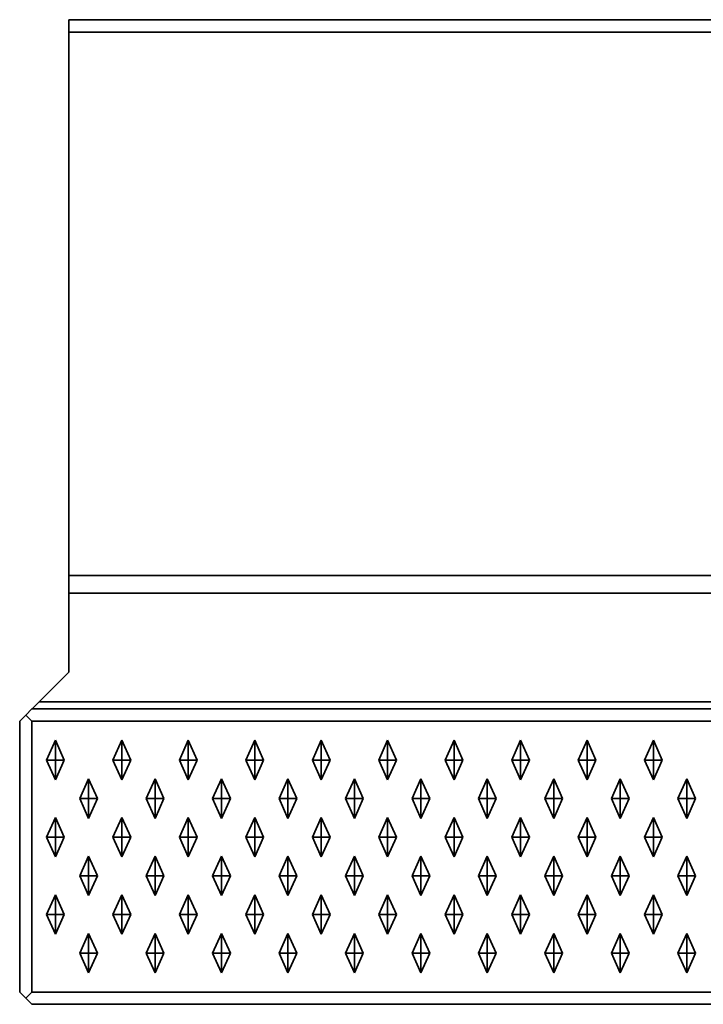
# Model space of a CAD drawing. Units: metres. Extents: x -6.98 to -4.98, y -0.4 to 0.
# Drawn here: x -6.98 to -6.7, y -0.4 to 0 of the extents above; entities that cross this region are included whole.
import ezdxf

# ---------------------------------------------------------------- set-up
doc = ezdxf.new("R2010")
doc.units = ezdxf.units.M
doc.linetypes.add('AUSGEZOGEN', pattern=[0])
doc.layers.add('Standard', color=7, linetype='AUSGEZOGEN', lineweight=13)

msp = doc.modelspace()

# ---------------------------------------------------------------- linework, layer by layer
at = {"layer": 'Standard', "color": 7, "linetype": 'AUSGEZOGEN', "lineweight": 35, "transparency": 33554687}
for p, q in [((-5, 0), (-6.96, 0)), ((-6.96, -0.005), (-6.96, 0)), ((-6.96, -0.005), (-5, -0.005)), ((-6.96, -0.22586), (-6.96, -0.005)), ((-6.96, -0.22586), (-5, -0.22586)), ((-6.96, -0.22682), (-6.96, -0.22586)), ((-6.96, -0.22779), (-6.96, -0.22682)), ((-6.96, -0.22875), (-6.96, -0.22779)), ((-6.96, -0.22968), (-6.96, -0.22875)), ((-6.96, -0.23058), (-6.96, -0.22968)), ((-6.96, -0.23143), (-6.96, -0.23058)), ((-6.96, -0.23221), (-6.96, -0.23143)), ((-6.96, -0.23293), (-6.96, -0.23221)), ((-6.96, -0.23293), (-6.96, -0.265)), ((-5, -0.23293), (-6.96, -0.23293)), ((-6.96, -0.265), (-6.97207, -0.27707)), ((-6.9775, -0.2825), (-6.975, -0.28)), ((-6.97495, -0.27995), (-6.975, -0.28)), ((-6.975, -0.28), (-4.985, -0.28)), ((-6.97481, -0.27981), (-6.97495, -0.27995)), ((-6.97457, -0.27957), (-6.97481, -0.27981)), ((-6.97424, -0.27924), (-6.97457, -0.27957)), ((-6.9733, -0.2783), (-6.97424, -0.27924)), ((-6.97207, -0.27707), (-6.9733, -0.2783)), ((-6.97207, -0.27707), (-4.98793, -0.27707)), ((-6.98, -0.285), (-6.9775, -0.2825)), ((-6.9775, -0.2825), (-6.975, -0.285)), ((-6.98, -0.395), (-6.98, -0.285)), ((-6.975, -0.395), (-6.975, -0.285)), ((-6.975, -0.285), (-4.985, -0.285)), ((-6.9691, -0.30075), (-6.9655, -0.29275)), ((-6.9655, -0.30075), (-6.9655, -0.29275)), ((-6.9655, -0.29275), (-6.9619, -0.30075)), ((-6.9421, -0.30075), (-6.9385, -0.29275)), ((-6.9385, -0.30075), (-6.9385, -0.29275)), ((-6.9385, -0.29275), (-6.9349, -0.30075)), ((-6.9151, -0.30075), (-6.9115, -0.29275)), ((-6.9115, -0.30075), (-6.9115, -0.29275)), ((-6.9115, -0.29275), (-6.9079, -0.30075)), ((-6.8881, -0.30075), (-6.8845, -0.29275)), ((-6.8845, -0.30075), (-6.8845, -0.29275)), ((-6.8845, -0.29275), (-6.8809, -0.30075)), ((-6.8611, -0.30075), (-6.8575, -0.29275)), ((-6.8575, -0.30075), (-6.8575, -0.29275)), ((-6.8575, -0.29275), (-6.8539, -0.30075)), ((-6.8341, -0.30075), (-6.8305, -0.29275)), ((-6.8305, -0.30075), (-6.8305, -0.29275)), ((-6.8305, -0.29275), (-6.8269, -0.30075)), ((-6.8071, -0.30075), (-6.8035, -0.29275)), ((-6.8035, -0.30075), (-6.8035, -0.29275)), ((-6.8035, -0.29275), (-6.7999, -0.30075)), ((-6.7801, -0.30075), (-6.7765, -0.29275)), ((-6.7765, -0.30075), (-6.7765, -0.29275)), ((-6.7765, -0.29275), (-6.7729, -0.30075)), ((-6.7531, -0.30075), (-6.7495, -0.29275)), ((-6.7495, -0.30075), (-6.7495, -0.29275)), ((-6.7495, -0.29275), (-6.7459, -0.30075)), ((-6.7261, -0.30075), (-6.7225, -0.29275)), ((-6.7225, -0.30075), (-6.7225, -0.29275)), ((-6.7225, -0.29275), (-6.7189, -0.30075)), ((-6.9691, -0.30075), (-6.9655, -0.30075)), ((-6.9655, -0.30875), (-6.9691, -0.30075)), ((-6.9655, -0.30075), (-6.9655, -0.30875)), ((-6.9655, -0.30075), (-6.9619, -0.30075)), ((-6.9619, -0.30075), (-6.9655, -0.30875)), ((-6.9421, -0.30075), (-6.9385, -0.30075)), ((-6.9385, -0.30875), (-6.9421, -0.30075)), ((-6.9385, -0.30075), (-6.9385, -0.30875)), ((-6.9385, -0.30075), (-6.9349, -0.30075)), ((-6.9349, -0.30075), (-6.9385, -0.30875)), ((-6.9151, -0.30075), (-6.9115, -0.30075)), ((-6.9115, -0.30875), (-6.9151, -0.30075)), ((-6.9115, -0.30075), (-6.9115, -0.30875)), ((-6.9115, -0.30075), (-6.9079, -0.30075)), ((-6.9079, -0.30075), (-6.9115, -0.30875)), ((-6.8881, -0.30075), (-6.8845, -0.30075)), ((-6.8845, -0.30875), (-6.8881, -0.30075)), ((-6.8845, -0.30075), (-6.8845, -0.30875)), ((-6.8845, -0.30075), (-6.8809, -0.30075)), ((-6.8809, -0.30075), (-6.8845, -0.30875)), ((-6.8611, -0.30075), (-6.8575, -0.30075)), ((-6.8575, -0.30875), (-6.8611, -0.30075)), ((-6.8575, -0.30075), (-6.8575, -0.30875)), ((-6.8575, -0.30075), (-6.8539, -0.30075)), ((-6.8539, -0.30075), (-6.8575, -0.30875)), ((-6.8341, -0.30075), (-6.8305, -0.30075)), ((-6.8305, -0.30875), (-6.8341, -0.30075)), ((-6.8305, -0.30075), (-6.8269, -0.30075)), ((-6.8305, -0.30075), (-6.8305, -0.30875)), ((-6.8269, -0.30075), (-6.8305, -0.30875)), ((-6.8071, -0.30075), (-6.8035, -0.30075)), ((-6.8035, -0.30875), (-6.8071, -0.30075)), ((-6.8035, -0.30075), (-6.8035, -0.30875)), ((-6.8035, -0.30075), (-6.7999, -0.30075)), ((-6.7999, -0.30075), (-6.8035, -0.30875)), ((-6.7801, -0.30075), (-6.7765, -0.30075)), ((-6.7765, -0.30875), (-6.7801, -0.30075)), ((-6.7765, -0.30075), (-6.7765, -0.30875)), ((-6.7765, -0.30075), (-6.7729, -0.30075)), ((-6.7729, -0.30075), (-6.7765, -0.30875)), ((-6.7531, -0.30075), (-6.7495, -0.30075)), ((-6.7495, -0.30875), (-6.7531, -0.30075)), ((-6.7495, -0.30075), (-6.7495, -0.30875)), ((-6.7495, -0.30075), (-6.7459, -0.30075)), ((-6.7459, -0.30075), (-6.7495, -0.30875)), ((-6.7261, -0.30075), (-6.7225, -0.30075)), ((-6.7225, -0.30875), (-6.7261, -0.30075)), ((-6.7225, -0.30075), (-6.7225, -0.30875)), ((-6.7225, -0.30075), (-6.7189, -0.30075)), ((-6.7189, -0.30075), (-6.7225, -0.30875)), ((-6.9556, -0.31645), (-6.952, -0.30845)), ((-6.952, -0.31645), (-6.952, -0.30845)), ((-6.952, -0.30845), (-6.9484, -0.31645)), ((-6.9286, -0.31645), (-6.925, -0.30845)), ((-6.925, -0.31645), (-6.925, -0.30845)), ((-6.925, -0.30845), (-6.9214, -0.31645)), ((-6.9016, -0.31645), (-6.898, -0.30845)), ((-6.898, -0.31645), (-6.898, -0.30845)), ((-6.898, -0.30845), (-6.8944, -0.31645)), ((-6.8746, -0.31645), (-6.871, -0.30845)), ((-6.871, -0.31645), (-6.871, -0.30845)), ((-6.871, -0.30845), (-6.8674, -0.31645)), ((-6.8476, -0.31645), (-6.844, -0.30845)), ((-6.844, -0.31645), (-6.844, -0.30845)), ((-6.844, -0.30845), (-6.8404, -0.31645)), ((-6.8206, -0.31645), (-6.817, -0.30845)), ((-6.817, -0.31645), (-6.817, -0.30845)), ((-6.817, -0.30845), (-6.8134, -0.31645)), ((-6.7936, -0.31645), (-6.79, -0.30845)), ((-6.79, -0.31645), (-6.79, -0.30845)), ((-6.79, -0.30845), (-6.7864, -0.31645)), ((-6.7666, -0.31645), (-6.763, -0.30845)), ((-6.763, -0.31645), (-6.763, -0.30845)), ((-6.763, -0.30845), (-6.7594, -0.31645)), ((-6.7396, -0.31645), (-6.736, -0.30845)), ((-6.736, -0.31645), (-6.736, -0.30845)), ((-6.736, -0.30845), (-6.7324, -0.31645)), ((-6.7126, -0.31645), (-6.709, -0.30845)), ((-6.709, -0.31645), (-6.709, -0.30845)), ((-6.709, -0.30845), (-6.7054, -0.31645)), ((-6.9556, -0.31645), (-6.952, -0.31645)), ((-6.952, -0.32445), (-6.9556, -0.31645)), ((-6.952, -0.31645), (-6.952, -0.32445)), ((-6.952, -0.31645), (-6.9484, -0.31645)), ((-6.9484, -0.31645), (-6.952, -0.32445)), ((-6.9286, -0.31645), (-6.925, -0.31645)), ((-6.925, -0.32445), (-6.9286, -0.31645)), ((-6.925, -0.31645), (-6.925, -0.32445)), ((-6.925, -0.31645), (-6.9214, -0.31645)), ((-6.9214, -0.31645), (-6.925, -0.32445)), ((-6.9016, -0.31645), (-6.898, -0.31645)), ((-6.898, -0.32445), (-6.9016, -0.31645)), ((-6.898, -0.31645), (-6.898, -0.32445)), ((-6.898, -0.31645), (-6.8944, -0.31645)), ((-6.8944, -0.31645), (-6.898, -0.32445)), ((-6.8746, -0.31645), (-6.871, -0.31645)), ((-6.871, -0.32445), (-6.8746, -0.31645)), ((-6.871, -0.31645), (-6.871, -0.32445)), ((-6.871, -0.31645), (-6.8674, -0.31645)), ((-6.8674, -0.31645), (-6.871, -0.32445)), ((-6.8476, -0.31645), (-6.844, -0.31645)), ((-6.844, -0.32445), (-6.8476, -0.31645)), ((-6.844, -0.31645), (-6.844, -0.32445)), ((-6.844, -0.31645), (-6.8404, -0.31645)), ((-6.8404, -0.31645), (-6.844, -0.32445)), ((-6.8206, -0.31645), (-6.817, -0.31645)), ((-6.817, -0.32445), (-6.8206, -0.31645)), ((-6.817, -0.31645), (-6.817, -0.32445)), ((-6.817, -0.31645), (-6.8134, -0.31645)), ((-6.8134, -0.31645), (-6.817, -0.32445)), ((-6.7936, -0.31645), (-6.79, -0.31645)), ((-6.79, -0.32445), (-6.7936, -0.31645)), ((-6.79, -0.31645), (-6.79, -0.32445)), ((-6.79, -0.31645), (-6.7864, -0.31645)), ((-6.7864, -0.31645), (-6.79, -0.32445)), ((-6.7666, -0.31645), (-6.763, -0.31645)), ((-6.763, -0.32445), (-6.7666, -0.31645)), ((-6.763, -0.31645), (-6.763, -0.32445)), ((-6.763, -0.31645), (-6.7594, -0.31645)), ((-6.7594, -0.31645), (-6.763, -0.32445)), ((-6.7396, -0.31645), (-6.736, -0.31645)), ((-6.736, -0.32445), (-6.7396, -0.31645)), ((-6.736, -0.31645), (-6.736, -0.32445)), ((-6.736, -0.31645), (-6.7324, -0.31645)), ((-6.7324, -0.31645), (-6.736, -0.32445)), ((-6.7126, -0.31645), (-6.709, -0.31645)), ((-6.709, -0.32445), (-6.7126, -0.31645)), ((-6.709, -0.31645), (-6.709, -0.32445)), ((-6.709, -0.31645), (-6.7054, -0.31645)), ((-6.7054, -0.31645), (-6.709, -0.32445)), ((-6.9691, -0.33215), (-6.9655, -0.32415)), ((-6.9655, -0.33215), (-6.9655, -0.32415)), ((-6.9655, -0.32415), (-6.9619, -0.33215)), ((-6.9421, -0.33215), (-6.9385, -0.32415)), ((-6.9385, -0.33215), (-6.9385, -0.32415)), ((-6.9385, -0.32415), (-6.9349, -0.33215)), ((-6.9151, -0.33215), (-6.9115, -0.32415)), ((-6.9115, -0.33215), (-6.9115, -0.32415)), ((-6.9115, -0.32415), (-6.9079, -0.33215)), ((-6.8881, -0.33215), (-6.8845, -0.32415)), ((-6.8845, -0.33215), (-6.8845, -0.32415)), ((-6.8845, -0.32415), (-6.8809, -0.33215)), ((-6.8611, -0.33215), (-6.8575, -0.32415)), ((-6.8575, -0.33215), (-6.8575, -0.32415)), ((-6.8575, -0.32415), (-6.8539, -0.33215)), ((-6.8341, -0.33215), (-6.8305, -0.32415)), ((-6.8305, -0.33215), (-6.8305, -0.32415)), ((-6.8305, -0.32415), (-6.8269, -0.33215)), ((-6.8071, -0.33215), (-6.8035, -0.32415)), ((-6.8035, -0.33215), (-6.8035, -0.32415)), ((-6.8035, -0.32415), (-6.7999, -0.33215)), ((-6.7801, -0.33215), (-6.7765, -0.32415)), ((-6.7765, -0.33215), (-6.7765, -0.32415)), ((-6.7765, -0.32415), (-6.7729, -0.33215)), ((-6.7531, -0.33215), (-6.7495, -0.32415)), ((-6.7495, -0.33215), (-6.7495, -0.32415)), ((-6.7495, -0.32415), (-6.7459, -0.33215)), ((-6.7261, -0.33215), (-6.7225, -0.32415)), ((-6.7225, -0.33215), (-6.7225, -0.32415)), ((-6.7225, -0.32415), (-6.7189, -0.33215)), ((-6.9691, -0.33215), (-6.9655, -0.33215)), ((-6.9655, -0.34015), (-6.9691, -0.33215)), ((-6.9655, -0.33215), (-6.9655, -0.34015)), ((-6.9655, -0.33215), (-6.9619, -0.33215)), ((-6.9619, -0.33215), (-6.9655, -0.34015)), ((-6.9421, -0.33215), (-6.9385, -0.33215)), ((-6.9385, -0.34015), (-6.9421, -0.33215)), ((-6.9385, -0.33215), (-6.9385, -0.34015)), ((-6.9385, -0.33215), (-6.9349, -0.33215)), ((-6.9349, -0.33215), (-6.9385, -0.34015)), ((-6.9151, -0.33215), (-6.9115, -0.33215)), ((-6.9115, -0.34015), (-6.9151, -0.33215)), ((-6.9115, -0.33215), (-6.9115, -0.34015)), ((-6.9115, -0.33215), (-6.9079, -0.33215)), ((-6.9079, -0.33215), (-6.9115, -0.34015)), ((-6.8881, -0.33215), (-6.8845, -0.33215)), ((-6.8845, -0.34015), (-6.8881, -0.33215)), ((-6.8845, -0.33215), (-6.8845, -0.34015)), ((-6.8845, -0.33215), (-6.8809, -0.33215)), ((-6.8809, -0.33215), (-6.8845, -0.34015)), ((-6.8611, -0.33215), (-6.8575, -0.33215)), ((-6.8575, -0.34015), (-6.8611, -0.33215)), ((-6.8575, -0.33215), (-6.8575, -0.34015)), ((-6.8575, -0.33215), (-6.8539, -0.33215)), ((-6.8539, -0.33215), (-6.8575, -0.34015)), ((-6.8341, -0.33215), (-6.8305, -0.33215)), ((-6.8305, -0.34015), (-6.8341, -0.33215)), ((-6.8305, -0.33215), (-6.8305, -0.34015)), ((-6.8305, -0.33215), (-6.8269, -0.33215)), ((-6.8269, -0.33215), (-6.8305, -0.34015)), ((-6.8071, -0.33215), (-6.8035, -0.33215)), ((-6.8035, -0.34015), (-6.8071, -0.33215)), ((-6.8035, -0.33215), (-6.8035, -0.34015)), ((-6.8035, -0.33215), (-6.7999, -0.33215)), ((-6.7999, -0.33215), (-6.8035, -0.34015)), ((-6.7801, -0.33215), (-6.7765, -0.33215)), ((-6.7765, -0.34015), (-6.7801, -0.33215)), ((-6.7765, -0.33215), (-6.7765, -0.34015)), ((-6.7765, -0.33215), (-6.7729, -0.33215)), ((-6.7729, -0.33215), (-6.7765, -0.34015)), ((-6.7531, -0.33215), (-6.7495, -0.33215)), ((-6.7495, -0.34015), (-6.7531, -0.33215)), ((-6.7495, -0.33215), (-6.7495, -0.34015)), ((-6.7495, -0.33215), (-6.7459, -0.33215)), ((-6.7459, -0.33215), (-6.7495, -0.34015)), ((-6.7261, -0.33215), (-6.7225, -0.33215)), ((-6.7225, -0.34015), (-6.7261, -0.33215)), ((-6.7225, -0.33215), (-6.7225, -0.34015)), ((-6.7225, -0.33215), (-6.7189, -0.33215)), ((-6.7189, -0.33215), (-6.7225, -0.34015)), ((-6.9556, -0.34785), (-6.952, -0.33985)), ((-6.952, -0.34785), (-6.952, -0.33985)), ((-6.952, -0.33985), (-6.9484, -0.34785)), ((-6.9286, -0.34785), (-6.925, -0.33985)), ((-6.925, -0.34785), (-6.925, -0.33985)), ((-6.925, -0.33985), (-6.9214, -0.34785)), ((-6.9016, -0.34785), (-6.898, -0.33985)), ((-6.898, -0.34785), (-6.898, -0.33985)), ((-6.898, -0.33985), (-6.8944, -0.34785)), ((-6.8746, -0.34785), (-6.871, -0.33985)), ((-6.871, -0.34785), (-6.871, -0.33985)), ((-6.871, -0.33985), (-6.8674, -0.34785)), ((-6.8476, -0.34785), (-6.844, -0.33985)), ((-6.844, -0.34785), (-6.844, -0.33985)), ((-6.844, -0.33985), (-6.8404, -0.34785)), ((-6.8206, -0.34785), (-6.817, -0.33985)), ((-6.817, -0.34785), (-6.817, -0.33985)), ((-6.817, -0.33985), (-6.8134, -0.34785)), ((-6.7936, -0.34785), (-6.79, -0.33985)), ((-6.79, -0.34785), (-6.79, -0.33985)), ((-6.79, -0.33985), (-6.7864, -0.34785)), ((-6.7666, -0.34785), (-6.763, -0.33985)), ((-6.763, -0.34785), (-6.763, -0.33985)), ((-6.763, -0.33985), (-6.7594, -0.34785)), ((-6.7396, -0.34785), (-6.736, -0.33985)), ((-6.736, -0.34785), (-6.736, -0.33985)), ((-6.736, -0.33985), (-6.7324, -0.34785)), ((-6.7126, -0.34785), (-6.709, -0.33985)), ((-6.709, -0.34785), (-6.709, -0.33985)), ((-6.709, -0.33985), (-6.7054, -0.34785)), ((-6.9556, -0.34785), (-6.952, -0.34785)), ((-6.952, -0.35585), (-6.9556, -0.34785)), ((-6.952, -0.34785), (-6.952, -0.35585)), ((-6.952, -0.34785), (-6.9484, -0.34785)), ((-6.9484, -0.34785), (-6.952, -0.35585)), ((-6.9286, -0.34785), (-6.925, -0.34785)), ((-6.925, -0.35585), (-6.9286, -0.34785)), ((-6.925, -0.34785), (-6.925, -0.35585)), ((-6.925, -0.34785), (-6.9214, -0.34785)), ((-6.9214, -0.34785), (-6.925, -0.35585)), ((-6.9016, -0.34785), (-6.898, -0.34785)), ((-6.898, -0.35585), (-6.9016, -0.34785)), ((-6.898, -0.34785), (-6.898, -0.35585)), ((-6.898, -0.34785), (-6.8944, -0.34785)), ((-6.8944, -0.34785), (-6.898, -0.35585)), ((-6.8746, -0.34785), (-6.871, -0.34785)), ((-6.871, -0.35585), (-6.8746, -0.34785)), ((-6.871, -0.34785), (-6.871, -0.35585)), ((-6.871, -0.34785), (-6.8674, -0.34785)), ((-6.8674, -0.34785), (-6.871, -0.35585)), ((-6.8476, -0.34785), (-6.844, -0.34785)), ((-6.844, -0.35585), (-6.8476, -0.34785)), ((-6.844, -0.34785), (-6.844, -0.35585)), ((-6.844, -0.34785), (-6.8404, -0.34785)), ((-6.8404, -0.34785), (-6.844, -0.35585)), ((-6.8206, -0.34785), (-6.817, -0.34785)), ((-6.817, -0.35585), (-6.8206, -0.34785)), ((-6.817, -0.34785), (-6.817, -0.35585)), ((-6.817, -0.34785), (-6.8134, -0.34785)), ((-6.8134, -0.34785), (-6.817, -0.35585)), ((-6.7936, -0.34785), (-6.79, -0.34785)), ((-6.79, -0.35585), (-6.7936, -0.34785)), ((-6.79, -0.34785), (-6.79, -0.35585)), ((-6.79, -0.34785), (-6.7864, -0.34785)), ((-6.7864, -0.34785), (-6.79, -0.35585)), ((-6.7666, -0.34785), (-6.763, -0.34785)), ((-6.763, -0.35585), (-6.7666, -0.34785)), ((-6.763, -0.34785), (-6.763, -0.35585)), ((-6.763, -0.34785), (-6.7594, -0.34785)), ((-6.7594, -0.34785), (-6.763, -0.35585)), ((-6.7396, -0.34785), (-6.736, -0.34785)), ((-6.736, -0.35585), (-6.7396, -0.34785)), ((-6.736, -0.34785), (-6.736, -0.35585)), ((-6.736, -0.34785), (-6.7324, -0.34785)), ((-6.7324, -0.34785), (-6.736, -0.35585)), ((-6.7126, -0.34785), (-6.709, -0.34785)), ((-6.709, -0.35585), (-6.7126, -0.34785)), ((-6.709, -0.34785), (-6.709, -0.35585)), ((-6.709, -0.34785), (-6.7054, -0.34785)), ((-6.7054, -0.34785), (-6.709, -0.35585)), ((-6.9691, -0.36355), (-6.9655, -0.35555)), ((-6.9655, -0.36355), (-6.9655, -0.35555)), ((-6.9655, -0.35555), (-6.9619, -0.36355)), ((-6.9421, -0.36355), (-6.9385, -0.35555)), ((-6.9385, -0.36355), (-6.9385, -0.35555)), ((-6.9385, -0.35555), (-6.9349, -0.36355)), ((-6.9151, -0.36355), (-6.9115, -0.35555)), ((-6.9115, -0.36355), (-6.9115, -0.35555)), ((-6.9115, -0.35555), (-6.9079, -0.36355)), ((-6.8881, -0.36355), (-6.8845, -0.35555)), ((-6.8845, -0.36355), (-6.8845, -0.35555)), ((-6.8845, -0.35555), (-6.8809, -0.36355)), ((-6.8611, -0.36355), (-6.8575, -0.35555)), ((-6.8575, -0.36355), (-6.8575, -0.35555)), ((-6.8575, -0.35555), (-6.8539, -0.36355)), ((-6.8341, -0.36355), (-6.8305, -0.35555)), ((-6.8305, -0.36355), (-6.8305, -0.35555)), ((-6.8305, -0.35555), (-6.8269, -0.36355)), ((-6.8071, -0.36355), (-6.8035, -0.35555)), ((-6.8035, -0.36355), (-6.8035, -0.35555)), ((-6.8035, -0.35555), (-6.7999, -0.36355)), ((-6.7801, -0.36355), (-6.7765, -0.35555)), ((-6.7765, -0.36355), (-6.7765, -0.35555)), ((-6.7765, -0.35555), (-6.7729, -0.36355)), ((-6.7531, -0.36355), (-6.7495, -0.35555)), ((-6.7495, -0.36355), (-6.7495, -0.35555)), ((-6.7495, -0.35555), (-6.7459, -0.36355)), ((-6.7261, -0.36355), (-6.7225, -0.35555)), ((-6.7225, -0.36355), (-6.7225, -0.35555)), ((-6.7225, -0.35555), (-6.7189, -0.36355)), ((-6.9691, -0.36355), (-6.9655, -0.36355)), ((-6.9655, -0.37155), (-6.9691, -0.36355)), ((-6.9655, -0.36355), (-6.9655, -0.37155)), ((-6.9655, -0.36355), (-6.9619, -0.36355)), ((-6.9619, -0.36355), (-6.9655, -0.37155)), ((-6.9421, -0.36355), (-6.9385, -0.36355)), ((-6.9385, -0.37155), (-6.9421, -0.36355)), ((-6.9385, -0.36355), (-6.9385, -0.37155)), ((-6.9385, -0.36355), (-6.9349, -0.36355)), ((-6.9349, -0.36355), (-6.9385, -0.37155)), ((-6.9151, -0.36355), (-6.9115, -0.36355)), ((-6.9115, -0.37155), (-6.9151, -0.36355)), ((-6.9115, -0.36355), (-6.9115, -0.37155)), ((-6.9115, -0.36355), (-6.9079, -0.36355)), ((-6.9079, -0.36355), (-6.9115, -0.37155)), ((-6.8881, -0.36355), (-6.8845, -0.36355)), ((-6.8845, -0.37155), (-6.8881, -0.36355)), ((-6.8845, -0.36355), (-6.8845, -0.37155)), ((-6.8845, -0.36355), (-6.8809, -0.36355)), ((-6.8809, -0.36355), (-6.8845, -0.37155)), ((-6.8611, -0.36355), (-6.8575, -0.36355)), ((-6.8575, -0.37155), (-6.8611, -0.36355)), ((-6.8575, -0.36355), (-6.8575, -0.37155)), ((-6.8575, -0.36355), (-6.8539, -0.36355)), ((-6.8539, -0.36355), (-6.8575, -0.37155)), ((-6.8341, -0.36355), (-6.8305, -0.36355)), ((-6.8305, -0.37155), (-6.8341, -0.36355)), ((-6.8305, -0.36355), (-6.8305, -0.37155)), ((-6.8305, -0.36355), (-6.8269, -0.36355)), ((-6.8269, -0.36355), (-6.8305, -0.37155)), ((-6.8071, -0.36355), (-6.8035, -0.36355)), ((-6.8035, -0.37155), (-6.8071, -0.36355)), ((-6.8035, -0.36355), (-6.8035, -0.37155)), ((-6.8035, -0.36355), (-6.7999, -0.36355)), ((-6.7999, -0.36355), (-6.8035, -0.37155)), ((-6.7801, -0.36355), (-6.7765, -0.36355)), ((-6.7765, -0.37155), (-6.7801, -0.36355)), ((-6.7765, -0.36355), (-6.7765, -0.37155)), ((-6.7765, -0.36355), (-6.7729, -0.36355)), ((-6.7729, -0.36355), (-6.7765, -0.37155)), ((-6.7531, -0.36355), (-6.7495, -0.36355)), ((-6.7495, -0.37155), (-6.7531, -0.36355)), ((-6.7495, -0.36355), (-6.7495, -0.37155)), ((-6.7495, -0.36355), (-6.7459, -0.36355)), ((-6.7459, -0.36355), (-6.7495, -0.37155)), ((-6.7261, -0.36355), (-6.7225, -0.36355)), ((-6.7225, -0.37155), (-6.7261, -0.36355)), ((-6.7225, -0.36355), (-6.7225, -0.37155)), ((-6.7225, -0.36355), (-6.7189, -0.36355)), ((-6.7189, -0.36355), (-6.7225, -0.37155)), ((-6.9556, -0.37925), (-6.952, -0.37125)), ((-6.952, -0.37925), (-6.952, -0.37125)), ((-6.952, -0.37125), (-6.9484, -0.37925)), ((-6.9286, -0.37925), (-6.925, -0.37125)), ((-6.925, -0.37925), (-6.925, -0.37125)), ((-6.925, -0.37125), (-6.9214, -0.37925)), ((-6.9016, -0.37925), (-6.898, -0.37125)), ((-6.898, -0.37925), (-6.898, -0.37125)), ((-6.898, -0.37125), (-6.8944, -0.37925)), ((-6.8746, -0.37925), (-6.871, -0.37125)), ((-6.871, -0.37925), (-6.871, -0.37125)), ((-6.871, -0.37125), (-6.8674, -0.37925)), ((-6.8476, -0.37925), (-6.844, -0.37125)), ((-6.844, -0.37925), (-6.844, -0.37125)), ((-6.844, -0.37125), (-6.8404, -0.37925)), ((-6.8206, -0.37925), (-6.817, -0.37125)), ((-6.817, -0.37925), (-6.817, -0.37125)), ((-6.817, -0.37125), (-6.8134, -0.37925)), ((-6.7936, -0.37925), (-6.79, -0.37125)), ((-6.79, -0.37925), (-6.79, -0.37125)), ((-6.79, -0.37125), (-6.7864, -0.37925)), ((-6.7666, -0.37925), (-6.763, -0.37125)), ((-6.763, -0.37925), (-6.763, -0.37125)), ((-6.763, -0.37125), (-6.7594, -0.37925)), ((-6.7396, -0.37925), (-6.736, -0.37125)), ((-6.736, -0.37925), (-6.736, -0.37125)), ((-6.736, -0.37125), (-6.7324, -0.37925)), ((-6.7126, -0.37925), (-6.709, -0.37125)), ((-6.709, -0.37925), (-6.709, -0.37125)), ((-6.709, -0.37125), (-6.7054, -0.37925)), ((-6.9556, -0.37925), (-6.952, -0.37925)), ((-6.952, -0.38725), (-6.9556, -0.37925)), ((-6.952, -0.37925), (-6.952, -0.38725)), ((-6.952, -0.37925), (-6.9484, -0.37925)), ((-6.9484, -0.37925), (-6.952, -0.38725)), ((-6.9286, -0.37925), (-6.925, -0.37925)), ((-6.925, -0.38725), (-6.9286, -0.37925)), ((-6.925, -0.37925), (-6.925, -0.38725)), ((-6.925, -0.37925), (-6.9214, -0.37925)), ((-6.9214, -0.37925), (-6.925, -0.38725)), ((-6.9016, -0.37925), (-6.898, -0.37925)), ((-6.898, -0.38725), (-6.9016, -0.37925)), ((-6.898, -0.37925), (-6.898, -0.38725)), ((-6.898, -0.37925), (-6.8944, -0.37925)), ((-6.8944, -0.37925), (-6.898, -0.38725)), ((-6.8746, -0.37925), (-6.871, -0.37925)), ((-6.871, -0.38725), (-6.8746, -0.37925)), ((-6.871, -0.37925), (-6.871, -0.38725)), ((-6.871, -0.37925), (-6.8674, -0.37925)), ((-6.8674, -0.37925), (-6.871, -0.38725)), ((-6.8476, -0.37925), (-6.844, -0.37925)), ((-6.844, -0.38725), (-6.8476, -0.37925)), ((-6.844, -0.37925), (-6.844, -0.38725)), ((-6.844, -0.37925), (-6.8404, -0.37925)), ((-6.8404, -0.37925), (-6.844, -0.38725)), ((-6.8206, -0.37925), (-6.817, -0.37925)), ((-6.817, -0.38725), (-6.8206, -0.37925)), ((-6.817, -0.37925), (-6.817, -0.38725)), ((-6.817, -0.37925), (-6.8134, -0.37925)), ((-6.8134, -0.37925), (-6.817, -0.38725)), ((-6.7936, -0.37925), (-6.79, -0.37925)), ((-6.79, -0.38725), (-6.7936, -0.37925)), ((-6.79, -0.37925), (-6.79, -0.38725)), ((-6.79, -0.37925), (-6.7864, -0.37925)), ((-6.7864, -0.37925), (-6.79, -0.38725)), ((-6.7666, -0.37925), (-6.763, -0.37925)), ((-6.763, -0.38725), (-6.7666, -0.37925)), ((-6.763, -0.37925), (-6.763, -0.38725)), ((-6.763, -0.37925), (-6.7594, -0.37925)), ((-6.7594, -0.37925), (-6.763, -0.38725)), ((-6.7396, -0.37925), (-6.736, -0.37925)), ((-6.736, -0.38725), (-6.7396, -0.37925)), ((-6.736, -0.37925), (-6.736, -0.38725)), ((-6.736, -0.37925), (-6.7324, -0.37925)), ((-6.7324, -0.37925), (-6.736, -0.38725)), ((-6.7126, -0.37925), (-6.709, -0.37925)), ((-6.709, -0.38725), (-6.7126, -0.37925)), ((-6.709, -0.37925), (-6.709, -0.38725)), ((-6.709, -0.37925), (-6.7054, -0.37925)), ((-6.7054, -0.37925), (-6.709, -0.38725)), ((-6.9775, -0.3975), (-6.98, -0.395)), ((-6.9775, -0.3975), (-6.975, -0.395)), ((-6.975, -0.395), (-4.985, -0.395)), ((-6.975, -0.4), (-6.9775, -0.3975)), ((-4.985, -0.4), (-6.975, -0.4))]:
    msp.add_line(p, q, dxfattribs=at)

doc.saveas('drawing.dxf')
